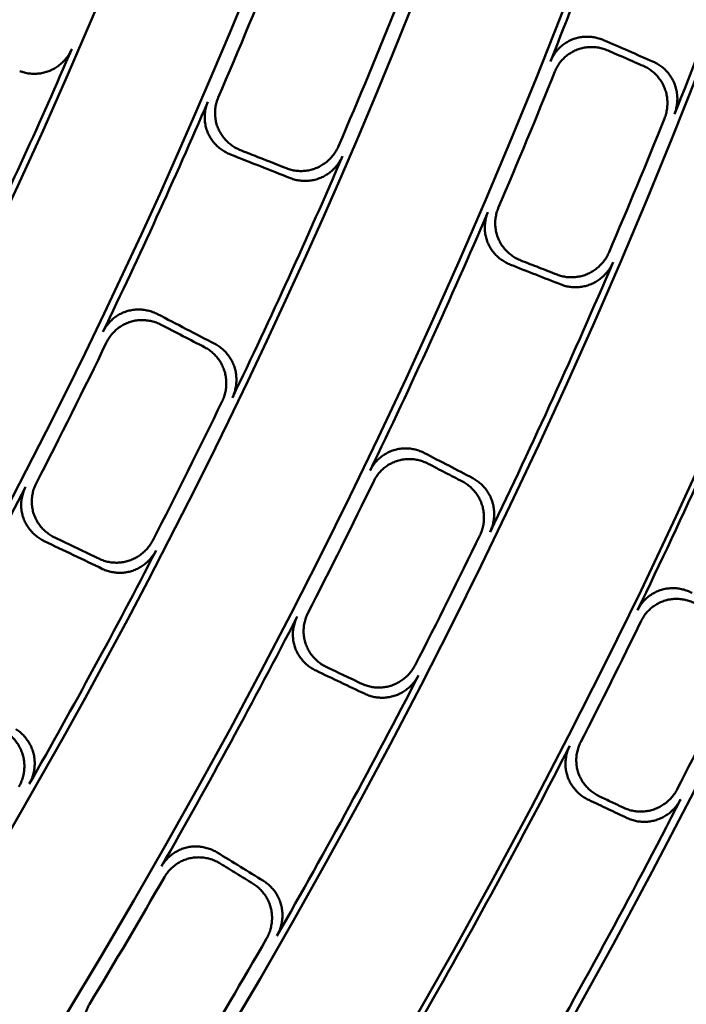
# Model space of a CAD drawing. Units: millimetres. Extents: x 0 to 420, y 0 to 297.
# Drawn here: x 192 to 195, y 151 to 157 of the extents above; entities that cross this region are included whole.
import ezdxf

# ---------------------------------------------------------------- set-up
doc = ezdxf.new("R2010")
doc.units = ezdxf.units.MM
doc.header["$LTSCALE"] = 0.18189
doc.layers.add('NoLayerName_001', color=7, linetype='Continuous')
doc.styles.get("Standard").update_dxf_attribs({"font": 'txt', "bigfont": 'extfont2'})
doc.dimstyles.get("Standard").update_dxf_attribs({"dimtxt": 2.5, "dimasz": 2.5, "dimexe": 1.25, "dimexo": 0.625, "dimtad": 1, "dimzin": 0, "dimdsep": 46, "dimtxsty": 'Standard', "dimcen": 2.5, "dimadec": 0, "dimazin": 0, "dimtfac": 0.75, "dimtmove": 0, "dimatfit": 3, "dimfxl": 1, "dimarcsym": 0})

msp = doc.modelspace()

# ---------------------------------------------------------------- linework, layer by layer
at = {"layer": 'NoLayerName_001', "color": 7, "linetype": 'Continuous', "lineweight": 50}
for radius in [35.6289, 34.9164, 29.5717, 28.657]:
    msp.add_circle((163.6187, 168.6725), radius, dxfattribs=at)
for radius, start, end in [(41.9081, 90.47852, 89.52148), (34.1192, 297.54744, 242.45256), (33.3465, 297.59652, 242.40348), (31.0906, 297.74479, 242.25497), (30.2169, 297.80413, 242.19503), (32.6064, 297.64432, 42.63729), (31.78, 297.69868, 43.69457), (33.3825, 338.23003, 340.76997), (34.0844, 338.20176, 340.79824), (31.8566, 336.76033, 338.23967), (32.5321, 336.78624, 338.21376), (31.0561, 334.36669, 336.63331), (33.4237, 336.84112, 338.15888), (31.8157, 334.3137, 336.6863), (34.0445, 336.8649, 338.1351), (32.5718, 334.28307, 336.71693), (33.3825, 334.23003, 336.76997), (34.0844, 334.20176, 336.79824), (34.9528, 334.14807, 336.85193), (31.8566, 332.76033, 334.23967), (32.5321, 332.78624, 334.21376), (33.4237, 332.84112, 334.15888), (31.8157, 330.3137, 332.6863), (34.0445, 332.8649, 334.1351), (32.5718, 330.28307, 332.71693), (33.3825, 330.23003, 332.76997), (34.9945, 332.92052, 334.07948), (35.5537, 332.94194, 334.05806), (34.0844, 330.20176, 332.79824), (34.9528, 330.14807, 332.85193), (35.5938, 330.12236, 332.87764), (33.4237, 328.84112, 330.15888), (34.0445, 328.8649, 330.1351)]:
    msp.add_arc((163.6187, 168.6725), radius, start, end, dxfattribs=at)
for points, knots in [([(194.6204, 156.2916), (194.6222, 156.2958), (194.6257, 156.3042), (194.6321, 156.3162), (194.6392, 156.3278), (194.647, 156.3388), (194.6555, 156.3493), (194.6647, 156.3592), (194.6744, 156.3685), (194.6847, 156.3771), (194.6955, 156.385), (194.7068, 156.3921), (194.7185, 156.3985), (194.7305, 156.4041), (194.7429, 156.4089), (194.7555, 156.4128), (194.7684, 156.4159), (194.7813, 156.4182), (194.7944, 156.4196), (194.8076, 156.4202), (194.8207, 156.42), (194.8339, 156.4191), (194.8469, 156.4173), (194.8598, 156.4147), (194.8726, 156.4114), (194.8851, 156.4073), (194.8932, 156.4039), (194.8973, 156.4022)], [0, 0, 0, 0, 0.0136488, 0.0272488, 0.0408102, 0.0543393, 0.0678395, 0.0813116, 0.0947548, 0.1081674, 0.1215473, 0.134893, 0.1482043, 0.1614828, 0.1747303, 0.1879399, 0.2011218, 0.2142866, 0.2274421, 0.2405937, 0.2537454, 0.2668997, 0.2800584, 0.2932232, 0.306396, 0.3195793, 0.3327772, 0.3327772, 0.3327772, 0.3327772]), ([(192.1277, 156.3553), (192.1259, 156.3513), (192.1223, 156.3432), (192.1159, 156.3317), (192.1088, 156.3205), (192.1011, 156.3099), (192.0928, 156.2997), (192.0839, 156.2901), (192.0745, 156.2811), (192.0645, 156.2726), (192.0541, 156.2648), (192.0432, 156.2576), (192.032, 156.2511), (192.0203, 156.2453), (192.0084, 156.2403), (191.9962, 156.236), (191.9837, 156.2326), (191.9711, 156.2298), (191.9583, 156.2279), (191.9455, 156.2268), (191.9326, 156.2264), (191.9197, 156.2268), (191.9068, 156.228), (191.894, 156.23), (191.8814, 156.2328), (191.869, 156.2363), (191.8609, 156.2394), (191.8569, 156.2409)], [0, 0, 0, 0, 0.0132371, 0.0264338, 0.039598, 0.0527351, 0.0658485, 0.0789398, 0.09201, 0.105059, 0.1180869, 0.1310943, 0.1440825, 0.1570545, 0.1700129, 0.1829519, 0.1958755, 0.2087883, 0.2216935, 0.2345934, 0.2474898, 0.2603848, 0.2732811, 0.2861822, 0.2990933, 0.3120217, 0.3249772, 0.3249772, 0.3249772, 0.3249772]), ([(194.9201, 156.3481), (194.916, 156.3497), (194.908, 156.3532), (194.8954, 156.3572), (194.8827, 156.3606), (194.8698, 156.3632), (194.8569, 156.365), (194.8438, 156.366), (194.8307, 156.3662), (194.8175, 156.3656), (194.8045, 156.3641), (194.7915, 156.3619), (194.7787, 156.3588), (194.766, 156.3549), (194.7536, 156.3502), (194.7415, 156.3446), (194.7298, 156.3382), (194.7185, 156.3311), (194.7077, 156.3232), (194.6974, 156.3146), (194.6876, 156.3053), (194.6785, 156.2954), (194.67, 156.285), (194.6621, 156.2739), (194.655, 156.2624), (194.6486, 156.2503), (194.6451, 156.2419), (194.6433, 156.2378)], [0, 0, 0, 0, 0.0131834, 0.0263412, 0.0394792, 0.0526027, 0.0657161, 0.0788242, 0.0919318, 0.105045, 0.1181708, 0.131318, 0.1444976, 0.1577231, 0.1710034, 0.1843094, 0.1976398, 0.2109978, 0.2243845, 0.2377996, 0.2512425, 0.2647127, 0.2782108, 0.2917387, 0.3053009, 0.3189046, 0.3325608, 0.3325608, 0.3325608, 0.3325608]), ([(195.1566, 156.2891), (195.1605, 156.2873), (195.1683, 156.2838), (195.1795, 156.2774), (195.1904, 156.2705), (195.2007, 156.2629), (195.2105, 156.2547), (195.2199, 156.2458), (195.2286, 156.2365), (195.2368, 156.2266), (195.2444, 156.2162), (195.2514, 156.2053), (195.2577, 156.194), (195.2633, 156.1823), (195.2682, 156.1703), (195.2723, 156.1579), (195.2757, 156.1453), (195.2782, 156.1325), (195.2801, 156.1195), (195.2811, 156.1064), (195.2813, 156.0933), (195.2808, 156.0801), (195.2795, 156.0669), (195.2773, 156.0539), (195.2744, 156.0409), (195.2707, 156.0281), (195.2675, 156.0198), (195.266, 156.0157)], [0, 0, 0, 0, 0.0128828, 0.0257353, 0.0385688, 0.0513927, 0.0642142, 0.0770394, 0.0898734, 0.1027207, 0.1155859, 0.1284736, 0.1413895, 0.1543402, 0.1673306, 0.180347, 0.1933898, 0.2064606, 0.2195599, 0.232687, 0.2458411, 0.2590215, 0.2722282, 0.2854626, 0.2987275, 0.3120283, 0.325373, 0.325373, 0.325373, 0.325373]), ([(195.2142, 155.9937), (195.2158, 155.9979), (195.219, 156.0062), (195.2227, 156.019), (195.2257, 156.0319), (195.2278, 156.045), (195.2291, 156.0581), (195.2297, 156.0713), (195.2295, 156.0845), (195.2284, 156.0976), (195.2266, 156.1106), (195.2241, 156.1234), (195.2207, 156.136), (195.2166, 156.1483), (195.2118, 156.1604), (195.2062, 156.1721), (195.1999, 156.1834), (195.1929, 156.1943), (195.1853, 156.2047), (195.1771, 156.2146), (195.1683, 156.224), (195.159, 156.2328), (195.1491, 156.2411), (195.1388, 156.2487), (195.128, 156.2557), (195.1168, 156.262), (195.1089, 156.2655), (195.105, 156.2674)], [0, 0, 0, 0, 0.0133535, 0.0266626, 0.0399353, 0.0531766, 0.0663894, 0.0795746, 0.0927319, 0.1058603, 0.1189584, 0.1320254, 0.145061, 0.1580666, 0.1710439, 0.1839911, 0.1969133, 0.2098157, 0.2227019, 0.2355748, 0.2484369, 0.2612908, 0.2741395, 0.2869874, 0.29984, 0.3127051, 0.3255929, 0.3255929, 0.3255929, 0.3255929]), ([(192.8905, 156.1026), (192.8889, 156.0984), (192.8854, 156.0901), (192.8814, 156.0771), (192.8782, 156.0639), (192.8759, 156.0506), (192.8745, 156.0372), (192.874, 156.0238), (192.8743, 156.0104), (192.8754, 155.997), (192.8774, 155.9838), (192.8803, 155.9708), (192.8839, 155.958), (192.8884, 155.9455), (192.8938, 155.9334), (192.8999, 155.9217), (192.9067, 155.9104), (192.9143, 155.8995), (192.9225, 155.8892), (192.9313, 155.8794), (192.9407, 155.8702), (192.9507, 155.8616), (192.9612, 155.8535), (192.9721, 155.8461), (192.9835, 155.8395), (192.9953, 155.8334), (193.0035, 155.8301), (193.0075, 155.8283)], [0, 0, 0, 0, 0.0135983, 0.027151, 0.0406678, 0.054155, 0.0676159, 0.0810515, 0.0944613, 0.1078441, 0.1211983, 0.1345229, 0.1478185, 0.1610872, 0.1743317, 0.1875455, 0.2007382, 0.2139193, 0.2270955, 0.2402716, 0.2534506, 0.2666345, 0.2798245, 0.2930221, 0.3062289, 0.3194477, 0.3326825, 0.3326825, 0.3326825, 0.3326825]), ([(192.9536, 155.8064), (192.9495, 155.8082), (192.9413, 155.8115), (192.9296, 155.8175), (192.9182, 155.8242), (192.9072, 155.8316), (192.8968, 155.8396), (192.8868, 155.8482), (192.8774, 155.8575), (192.8686, 155.8673), (192.8604, 155.8776), (192.8528, 155.8884), (192.846, 155.8997), (192.8399, 155.9115), (192.8345, 155.9237), (192.83, 155.9362), (192.8263, 155.949), (192.8235, 155.9621), (192.8215, 155.9753), (192.8203, 155.9887), (192.8201, 156.0021), (192.8206, 156.0155), (192.8221, 156.0289), (192.8244, 156.0423), (192.8276, 156.0554), (192.8316, 156.0684), (192.8351, 156.0768), (192.8367, 156.081)], [0, 0, 0, 0, 0.0132507, 0.0264749, 0.0396787, 0.052867, 0.0660437, 0.0792126, 0.0923776, 0.1055435, 0.1187158, 0.1319018, 0.1451109, 0.1583547, 0.1716418, 0.1849488, 0.1982763, 0.2116273, 0.2250034, 0.2384045, 0.25183, 0.2652794, 0.278753, 0.2922526, 0.3057821, 0.3193483, 0.3329614, 0.3329614, 0.3329614, 0.3329614]), ([(193.2462, 155.7341), (193.2503, 155.7327), (193.2583, 155.7296), (193.2708, 155.7261), (193.2833, 155.7233), (193.2961, 155.7214), (193.3089, 155.7202), (193.3217, 155.7198), (193.3346, 155.7202), (193.3474, 155.7214), (193.3602, 155.7233), (193.3728, 155.7261), (193.3853, 155.7296), (193.3975, 155.7339), (193.4095, 155.739), (193.4211, 155.7448), (193.4324, 155.7513), (193.4433, 155.7585), (193.4537, 155.7664), (193.4637, 155.7749), (193.4732, 155.784), (193.4821, 155.7937), (193.4904, 155.8039), (193.4982, 155.8146), (193.5052, 155.8258), (193.5116, 155.8375), (193.5152, 155.8456), (193.5171, 155.8496)], [0, 0, 0, 0, 0.0129289, 0.0258262, 0.0387031, 0.0515682, 0.0644285, 0.0772896, 0.0901558, 0.103031, 0.1159193, 0.1288246, 0.1417519, 0.1547075, 0.1676958, 0.1807051, 0.1937363, 0.2067917, 0.2198718, 0.2329766, 0.2461054, 0.2592576, 0.2724335, 0.2856343, 0.298863, 0.3121246, 0.3254271, 0.3254271, 0.3254271, 0.3254271]), ([(193.538, 155.7978), (193.5361, 155.7937), (193.5325, 155.7856), (193.5261, 155.7741), (193.519, 155.7629), (193.5113, 155.7522), (193.503, 155.742), (193.4941, 155.7323), (193.4846, 155.7233), (193.4746, 155.7148), (193.4642, 155.7069), (193.4533, 155.6997), (193.4421, 155.6932), (193.4304, 155.6874), (193.4185, 155.6823), (193.4063, 155.6781), (193.3938, 155.6745), (193.3812, 155.6718), (193.3685, 155.6698), (193.3556, 155.6687), (193.3427, 155.6683), (193.3299, 155.6686), (193.317, 155.6698), (193.3043, 155.6718), (193.2917, 155.6745), (193.2793, 155.678), (193.2712, 155.6811), (193.2672, 155.6826)], [0, 0, 0, 0, 0.0132859, 0.0265297, 0.0397393, 0.0529198, 0.0660746, 0.0792048, 0.0923109, 0.1053923, 0.1184486, 0.1314797, 0.1444861, 0.1574701, 0.170434, 0.1833736, 0.1962936, 0.2091987, 0.2220922, 0.2349768, 0.2478546, 0.2607279, 0.2735995, 0.2864733, 0.2993548, 0.3122514, 0.325173, 0.325173, 0.325173, 0.325173]), ([(194.3491, 155.5276), (194.3475, 155.5233), (194.344, 155.5149), (194.34, 155.5019), (194.3369, 155.4887), (194.3346, 155.4754), (194.3332, 155.4619), (194.3327, 155.4485), (194.3331, 155.435), (194.3343, 155.4217), (194.3364, 155.4084), (194.3393, 155.3954), (194.343, 155.3826), (194.3476, 155.3702), (194.353, 155.3581), (194.3592, 155.3464), (194.3661, 155.3352), (194.3736, 155.3244), (194.3819, 155.3142), (194.3907, 155.3044), (194.4002, 155.2953), (194.4101, 155.2867), (194.4206, 155.2787), (194.4315, 155.2714), (194.4429, 155.2648), (194.4547, 155.2588), (194.4628, 155.2555), (194.4669, 155.2538)], [0, 0, 0, 0, 0.0136451, 0.0272411, 0.0407981, 0.0543225, 0.0678176, 0.0812843, 0.0947217, 0.108128, 0.1215011, 0.1348394, 0.1481425, 0.1614121, 0.1746497, 0.1878485, 0.2010189, 0.2141715, 0.2273141, 0.2404524, 0.2535902, 0.2667303, 0.2798746, 0.2930246, 0.3061823, 0.3193503, 0.3325323, 0.3325323, 0.3325323, 0.3325323]), ([(194.4125, 155.2316), (194.4084, 155.2334), (194.4002, 155.2367), (194.3885, 155.2427), (194.3771, 155.2493), (194.3662, 155.2566), (194.3557, 155.2645), (194.3458, 155.2731), (194.3363, 155.2822), (194.3275, 155.292), (194.3193, 155.3022), (194.3117, 155.313), (194.3048, 155.3242), (194.2986, 155.336), (194.2932, 155.3481), (194.2886, 155.3606), (194.2849, 155.3734), (194.282, 155.3865), (194.2799, 155.3997), (194.2787, 155.4131), (194.2784, 155.4265), (194.2789, 155.44), (194.2803, 155.4535), (194.2826, 155.4668), (194.2857, 155.48), (194.2897, 155.4931), (194.2932, 155.5014), (194.2949, 155.5057)], [0, 0, 0, 0, 0.0131991, 0.0263724, 0.039526, 0.0526648, 0.0657935, 0.0789164, 0.0920385, 0.1051654, 0.1183042, 0.1314634, 0.1446538, 0.1578887, 0.171177, 0.1844904, 0.1978282, 0.2111932, 0.2245867, 0.2380083, 0.2514574, 0.2649336, 0.2784372, 0.2919702, 0.305537, 0.3191448, 0.3328044, 0.3328044, 0.3328044, 0.3328044]), ([(194.6547, 155.1801), (194.6587, 155.1787), (194.6667, 155.1756), (194.6792, 155.1722), (194.6917, 155.1694), (194.7044, 155.1675), (194.7172, 155.1664), (194.73, 155.166), (194.7429, 155.1664), (194.7557, 155.1676), (194.7684, 155.1696), (194.781, 155.1724), (194.7935, 155.1759), (194.8057, 155.1803), (194.8177, 155.1853), (194.8293, 155.1912), (194.8406, 155.1977), (194.8515, 155.205), (194.862, 155.2129), (194.872, 155.2214), (194.8814, 155.2306), (194.8904, 155.2403), (194.8987, 155.2505), (194.9065, 155.2613), (194.9135, 155.2726), (194.92, 155.2842), (194.9235, 155.2924), (194.9254, 155.2964)], [0, 0, 0, 0, 0.0128887, 0.0257471, 0.0385867, 0.0514167, 0.0642446, 0.0770764, 0.0899172, 0.1027716, 0.1156442, 0.1285396, 0.1414636, 0.1544229, 0.1674222, 0.1804482, 0.1935012, 0.2065827, 0.2196932, 0.2328319, 0.2459979, 0.2591905, 0.2724097, 0.2856568, 0.2989347, 0.3122486, 0.3256067, 0.3256067, 0.3256067, 0.3256067]), ([(194.9465, 155.2443), (194.9446, 155.2403), (194.941, 155.2321), (194.9346, 155.2205), (194.9275, 155.2093), (194.9198, 155.1985), (194.9114, 155.1883), (194.9025, 155.1786), (194.893, 155.1695), (194.883, 155.161), (194.8726, 155.1531), (194.8617, 155.1458), (194.8504, 155.1393), (194.8388, 155.1335), (194.8268, 155.1284), (194.8146, 155.1241), (194.8022, 155.1206), (194.7896, 155.1178), (194.7769, 155.1158), (194.764, 155.1146), (194.7512, 155.1142), (194.7383, 155.1145), (194.7255, 155.1157), (194.7128, 155.1176), (194.7003, 155.1203), (194.6879, 155.1238), (194.6798, 155.1269), (194.6758, 155.1283)], [0, 0, 0, 0, 0.0133401, 0.0266361, 0.0398959, 0.0531245, 0.0663247, 0.0794976, 0.0926429, 0.1057597, 0.1188467, 0.131903, 0.1449286, 0.1579248, 0.1708934, 0.1838322, 0.1967465, 0.2096412, 0.2225199, 0.2353857, 0.2482408, 0.261088, 0.2739303, 0.2867718, 0.2996184, 0.3124775, 0.3253594, 0.3253594, 0.3253594, 0.3253594]), ([(192.2904, 154.8822), (192.2925, 154.8862), (192.2965, 154.8944), (192.3037, 154.9059), (192.3115, 154.9169), (192.3201, 154.9274), (192.3292, 154.9373), (192.339, 154.9465), (192.3493, 154.9551), (192.3601, 154.963), (192.3714, 154.9702), (192.3831, 154.9766), (192.3952, 154.9822), (192.4076, 154.9871), (192.4202, 154.991), (192.4331, 154.9941), (192.4461, 154.9964), (192.4593, 154.9978), (192.4724, 154.9984), (192.4856, 154.9981), (192.4988, 154.9971), (192.5119, 154.9953), (192.5248, 154.9926), (192.5376, 154.9892), (192.5501, 154.985), (192.5625, 154.9801), (192.5703, 154.9761), (192.5743, 154.9742)], [0, 0, 0, 0, 0.0136038, 0.0271623, 0.0406851, 0.0541786, 0.0676459, 0.0810883, 0.0945053, 0.1078956, 0.1212576, 0.1345907, 0.1478952, 0.1611736, 0.1744283, 0.1876532, 0.2008575, 0.2140508, 0.2272398, 0.2404289, 0.2536214, 0.266819, 0.2800231, 0.2932349, 0.3064562, 0.3196898, 0.3329398, 0.3329398, 0.3329398, 0.3329398]), ([(192.5932, 154.9191), (192.5892, 154.921), (192.5813, 154.925), (192.569, 154.9299), (192.5565, 154.9341), (192.5438, 154.9375), (192.5309, 154.9402), (192.5179, 154.942), (192.5047, 154.9431), (192.4916, 154.9433), (192.4784, 154.9428), (192.4653, 154.9414), (192.4523, 154.9391), (192.4394, 154.936), (192.4267, 154.9321), (192.4143, 154.9273), (192.4022, 154.9217), (192.3905, 154.9153), (192.3792, 154.9081), (192.3684, 154.9003), (192.358, 154.8917), (192.3483, 154.8824), (192.3391, 154.8726), (192.3305, 154.8621), (192.3227, 154.8511), (192.3155, 154.8396), (192.3115, 154.8314), (192.3094, 154.8274)], [0, 0, 0, 0, 0.0132356, 0.0264449, 0.0396338, 0.0528073, 0.0659694, 0.079124, 0.0922752, 0.1054276, 0.1185871, 0.1317611, 0.1449591, 0.158193, 0.1714712, 0.1847698, 0.1980889, 0.211432, 0.2248002, 0.2381936, 0.2516116, 0.2650538, 0.2785205, 0.2920136, 0.3055369, 0.3190973, 0.3327051, 0.3327051, 0.3327051, 0.3327051]), ([(192.9114, 154.5206), (192.9132, 154.5246), (192.917, 154.5326), (192.9215, 154.5451), (192.9254, 154.5578), (192.9284, 154.5706), (192.9306, 154.5836), (192.9321, 154.5967), (192.9328, 154.6098), (192.9326, 154.6229), (192.9317, 154.6359), (192.93, 154.6489), (192.9276, 154.6617), (192.9243, 154.6743), (192.9203, 154.6866), (192.9155, 154.6986), (192.91, 154.7103), (192.9038, 154.7217), (192.8969, 154.7326), (192.8894, 154.7431), (192.8812, 154.7531), (192.8725, 154.7625), (192.8632, 154.7715), (192.8534, 154.7798), (192.843, 154.7875), (192.8322, 154.7946), (192.8246, 154.7986), (192.8209, 154.8008)], [0, 0, 0, 0, 0.0132987, 0.0265552, 0.0397774, 0.0529704, 0.0661374, 0.0792797, 0.0923976, 0.1054905, 0.118558, 0.1315998, 0.1446164, 0.1576101, 0.1705832, 0.1835317, 0.1964604, 0.209374, 0.2222759, 0.2351686, 0.2480544, 0.2609355, 0.2738147, 0.286696, 0.2995848, 0.3124887, 0.3254174, 0.3254174, 0.3254174, 0.3254174]), ([(192.8735, 154.8188), (192.8773, 154.8167), (192.8849, 154.8126), (192.8957, 154.8055), (192.906, 154.7978), (192.9158, 154.7895), (192.9251, 154.7806), (192.9339, 154.7712), (192.942, 154.7612), (192.9495, 154.7508), (192.9564, 154.7399), (192.9626, 154.7286), (192.9681, 154.7169), (192.9729, 154.7048), (192.977, 154.6925), (192.9802, 154.6799), (192.9827, 154.6671), (192.9844, 154.6542), (192.9853, 154.6411), (192.9854, 154.628), (192.9848, 154.6149), (192.9834, 154.6018), (192.9811, 154.5889), (192.9781, 154.576), (192.9743, 154.5634), (192.9698, 154.5509), (192.966, 154.5429), (192.9642, 154.5388)], [0, 0, 0, 0, 0.0129217, 0.0258118, 0.0386814, 0.0515391, 0.0643919, 0.0772452, 0.0901036, 0.1029708, 0.1158507, 0.1287475, 0.1416661, 0.1546127, 0.1675917, 0.180591, 0.1936119, 0.2066565, 0.2197254, 0.2328187, 0.2459357, 0.2590759, 0.2722395, 0.2854279, 0.298644, 0.3118929, 0.3251825, 0.3251825, 0.3251825, 0.3251825]), ([(193.6812, 154.1592), (193.6834, 154.1632), (193.6874, 154.1714), (193.6946, 154.1829), (193.7025, 154.194), (193.7111, 154.2044), (193.7203, 154.2143), (193.7301, 154.2235), (193.7405, 154.2321), (193.7514, 154.24), (193.7627, 154.2471), (193.7744, 154.2535), (193.7865, 154.259), (193.7989, 154.2638), (193.8116, 154.2677), (193.8245, 154.2707), (193.8375, 154.2729), (193.8506, 154.2742), (193.8638, 154.2747), (193.8769, 154.2744), (193.89, 154.2733), (193.9031, 154.2715), (193.916, 154.2688), (193.9287, 154.2653), (193.9411, 154.2611), (193.9534, 154.2561), (193.9612, 154.2521), (193.9652, 154.2502)], [0, 0, 0, 0, 0.0136488, 0.0272488, 0.0408102, 0.0543393, 0.0678395, 0.0813116, 0.0947548, 0.1081674, 0.1215473, 0.134893, 0.1482043, 0.1614828, 0.1747303, 0.1879399, 0.2011218, 0.2142866, 0.2274421, 0.2405937, 0.2537454, 0.2668997, 0.2800584, 0.2932232, 0.306396, 0.3195793, 0.3327772, 0.3327772, 0.3327772, 0.3327772]), ([(193.9842, 154.1946), (193.9802, 154.1965), (193.9724, 154.2006), (193.9602, 154.2055), (193.9477, 154.2097), (193.9351, 154.2132), (193.9222, 154.2159), (193.9092, 154.2178), (193.8962, 154.2189), (193.8831, 154.2192), (193.8699, 154.2187), (193.8568, 154.2174), (193.8438, 154.2152), (193.8309, 154.2122), (193.8182, 154.2083), (193.8058, 154.2036), (193.7936, 154.1981), (193.7819, 154.1917), (193.7705, 154.1846), (193.7596, 154.1767), (193.7493, 154.1682), (193.7394, 154.159), (193.7302, 154.1491), (193.7216, 154.1386), (193.7137, 154.1276), (193.7065, 154.1161), (193.7024, 154.1079), (193.7003, 154.1039)], [0, 0, 0, 0, 0.0131834, 0.0263412, 0.0394792, 0.0526027, 0.0657161, 0.0788242, 0.0919318, 0.105045, 0.1181708, 0.131318, 0.1444976, 0.1577231, 0.1710034, 0.1843094, 0.1976398, 0.2109978, 0.2243845, 0.2377996, 0.2512425, 0.2647127, 0.2782108, 0.2917387, 0.3053009, 0.3189046, 0.3325608, 0.3325608, 0.3325608, 0.3325608]), ([(191.9424, 154.0914), (191.9404, 154.0873), (191.9364, 154.0792), (191.9315, 154.0665), (191.9274, 154.0536), (191.9242, 154.0405), (191.9219, 154.0272), (191.9204, 154.0139), (191.9197, 154.0005), (191.92, 153.9871), (191.921, 153.9738), (191.923, 153.9606), (191.9257, 153.9475), (191.9294, 153.9348), (191.9338, 153.9223), (191.9391, 153.9102), (191.9452, 153.8984), (191.9519, 153.8871), (191.9594, 153.8762), (191.9675, 153.8659), (191.9763, 153.856), (191.9856, 153.8467), (191.9955, 153.8379), (192.0059, 153.8298), (192.0168, 153.8223), (192.0281, 153.8155), (192.0361, 153.8116), (192.04, 153.8096)], [0, 0, 0, 0, 0.0135983, 0.027151, 0.0406678, 0.054155, 0.0676159, 0.0810515, 0.0944613, 0.1078441, 0.1211983, 0.1345229, 0.1478185, 0.1610872, 0.1743317, 0.1875455, 0.2007382, 0.2139193, 0.2270955, 0.2402716, 0.2534506, 0.2666345, 0.2798245, 0.2930221, 0.3062289, 0.3194477, 0.3326825, 0.3326825, 0.3326825, 0.3326825]), ([(194.2528, 153.8206), (194.2547, 153.8247), (194.2585, 153.8327), (194.263, 153.8452), (194.2669, 153.8579), (194.27, 153.8708), (194.2722, 153.8838), (194.2737, 153.897), (194.2744, 153.9101), (194.2743, 153.9232), (194.2734, 153.9363), (194.2717, 153.9493), (194.2692, 153.9621), (194.266, 153.9747), (194.262, 153.987), (194.2573, 153.9991), (194.2518, 154.0108), (194.2456, 154.0221), (194.2387, 154.0331), (194.2312, 154.0435), (194.2231, 154.0535), (194.2144, 154.063), (194.2052, 154.0719), (194.1954, 154.0803), (194.1851, 154.0879), (194.1743, 154.0951), (194.1667, 154.0991), (194.163, 154.1012)], [0, 0, 0, 0, 0.0133535, 0.0266626, 0.0399353, 0.0531766, 0.0663894, 0.0795746, 0.0927319, 0.1058603, 0.1189584, 0.1320254, 0.145061, 0.1580666, 0.1710439, 0.1839911, 0.1969133, 0.2098157, 0.2227019, 0.2355748, 0.2484369, 0.2612908, 0.2741395, 0.2869874, 0.29984, 0.3127051, 0.3255929, 0.3255929, 0.3255929, 0.3255929]), ([(194.216, 154.1193), (194.2197, 154.1172), (194.2273, 154.1131), (194.238, 154.106), (194.2483, 154.0984), (194.2581, 154.0901), (194.2674, 154.0812), (194.276, 154.0717), (194.2842, 154.0618), (194.2916, 154.0513), (194.2985, 154.0404), (194.3047, 154.0291), (194.3102, 154.0174), (194.3149, 154.0053), (194.319, 153.993), (194.3222, 153.9804), (194.3247, 153.9676), (194.3264, 153.9546), (194.3273, 153.9415), (194.3274, 153.9284), (194.3267, 153.9152), (194.3253, 153.9021), (194.323, 153.8891), (194.32, 153.8762), (194.3161, 153.8635), (194.3116, 153.851), (194.3078, 153.843), (194.306, 153.8389)], [0, 0, 0, 0, 0.0128828, 0.0257353, 0.0385688, 0.0513927, 0.0642142, 0.0770394, 0.0898734, 0.1027207, 0.1155859, 0.1284736, 0.1413895, 0.1543402, 0.1673306, 0.180347, 0.1933898, 0.2064606, 0.2195599, 0.232687, 0.2458411, 0.2590215, 0.2722282, 0.2854626, 0.2987275, 0.3120283, 0.325373, 0.325373, 0.325373, 0.325373]), ([(191.9846, 153.7915), (191.9807, 153.7935), (191.9728, 153.7974), (191.9615, 153.8042), (191.9505, 153.8117), (191.9401, 153.8198), (191.9303, 153.8285), (191.9209, 153.8379), (191.9122, 153.8477), (191.9041, 153.8581), (191.8966, 153.869), (191.8899, 153.8803), (191.8838, 153.8921), (191.8785, 153.9042), (191.874, 153.9167), (191.8704, 153.9295), (191.8676, 153.9426), (191.8657, 153.9558), (191.8646, 153.9691), (191.8644, 153.9826), (191.8651, 153.996), (191.8666, 154.0093), (191.869, 154.0226), (191.8722, 154.0357), (191.8763, 154.0486), (191.8812, 154.0613), (191.8853, 154.0694), (191.8872, 154.0735)], [0, 0, 0, 0, 0.0132507, 0.0264749, 0.0396787, 0.052867, 0.0660437, 0.0792126, 0.0923776, 0.1055435, 0.1187158, 0.1319018, 0.1451109, 0.1583547, 0.1716418, 0.1849488, 0.1982763, 0.2116273, 0.2250034, 0.2384045, 0.25183, 0.2652794, 0.278753, 0.2922526, 0.3057821, 0.3193483, 0.3329614, 0.3329614, 0.3329614, 0.3329614]), ([(192.2715, 153.6989), (192.2755, 153.6972), (192.2833, 153.6935), (192.2954, 153.6892), (192.3078, 153.6856), (192.3203, 153.6827), (192.333, 153.6807), (192.3459, 153.6794), (192.3587, 153.6789), (192.3716, 153.6792), (192.3845, 153.6802), (192.3972, 153.6821), (192.4099, 153.6847), (192.4224, 153.6882), (192.4347, 153.6924), (192.4467, 153.6974), (192.4584, 153.7031), (192.4698, 153.7095), (192.4808, 153.7167), (192.4913, 153.7245), (192.5014, 153.7329), (192.511, 153.7419), (192.52, 153.7515), (192.5284, 153.7617), (192.5363, 153.7724), (192.5435, 153.7835), (192.5476, 153.7913), (192.5498, 153.7952)], [0, 0, 0, 0, 0.0129289, 0.0258262, 0.0387031, 0.0515682, 0.0644285, 0.0772896, 0.0901558, 0.103031, 0.1159193, 0.1288246, 0.1417519, 0.1547075, 0.1676958, 0.1807051, 0.1937363, 0.2067917, 0.2198718, 0.2329766, 0.2461054, 0.2592576, 0.2724335, 0.2856343, 0.298863, 0.3121246, 0.3254271, 0.3254271, 0.3254271, 0.3254271]), ([(192.567, 153.7421), (192.5648, 153.7382), (192.5607, 153.7304), (192.5535, 153.7192), (192.5457, 153.7086), (192.5372, 153.6985), (192.5282, 153.6889), (192.5186, 153.6799), (192.5086, 153.6715), (192.498, 153.6637), (192.4871, 153.6566), (192.4757, 153.6501), (192.464, 153.6444), (192.452, 153.6395), (192.4397, 153.6352), (192.4273, 153.6318), (192.4146, 153.6292), (192.4018, 153.6273), (192.389, 153.6263), (192.3761, 153.626), (192.3632, 153.6265), (192.3504, 153.6278), (192.3377, 153.6298), (192.3251, 153.6327), (192.3127, 153.6363), (192.3006, 153.6407), (192.2928, 153.6443), (192.2888, 153.646)], [0, 0, 0, 0, 0.0132859, 0.0265297, 0.0397393, 0.0529198, 0.0660746, 0.0792048, 0.0923109, 0.1053923, 0.1184486, 0.1314797, 0.1444861, 0.1574701, 0.170434, 0.1833736, 0.1962936, 0.2091987, 0.2220922, 0.2349768, 0.2478546, 0.2607279, 0.2735995, 0.2864733, 0.2993548, 0.3122514, 0.325173, 0.325173, 0.325173, 0.325173]), ([(195.0736, 153.4315), (195.0757, 153.4355), (195.0798, 153.4437), (195.0871, 153.4553), (195.095, 153.4663), (195.1036, 153.4768), (195.1129, 153.4867), (195.1228, 153.4959), (195.1332, 153.5044), (195.1442, 153.5123), (195.1556, 153.5194), (195.1673, 153.5257), (195.1795, 153.5312), (195.1919, 153.5359), (195.2046, 153.5397), (195.2175, 153.5426), (195.2305, 153.5447), (195.2436, 153.546), (195.2567, 153.5464), (195.2698, 153.5461), (195.2829, 153.5449), (195.2958, 153.543), (195.3087, 153.5402), (195.3213, 153.5367), (195.3337, 153.5325), (195.3459, 153.5275), (195.3537, 153.5235), (195.3576, 153.5216)], [0, 0, 0, 0, 0.013702, 0.0273511, 0.0409578, 0.0545288, 0.0680675, 0.0815745, 0.0950488, 0.1084879, 0.1218894, 0.1352509, 0.1485714, 0.1618518, 0.1750929, 0.1882867, 0.2014447, 0.2145784, 0.2276969, 0.2408069, 0.2539131, 0.267019, 0.2801271, 0.2932394, 0.3063582, 0.319486, 0.3326266, 0.3326266, 0.3326266, 0.3326266]), ([(195.3767, 153.4654), (195.3728, 153.4674), (195.365, 153.4714), (195.3529, 153.4763), (195.3405, 153.4806), (195.3279, 153.4841), (195.3151, 153.4869), (195.3022, 153.4888), (195.2892, 153.49), (195.2761, 153.4904), (195.263, 153.4899), (195.25, 153.4887), (195.237, 153.4866), (195.2241, 153.4836), (195.2113, 153.4799), (195.1989, 153.4752), (195.1867, 153.4697), (195.1749, 153.4634), (195.1635, 153.4563), (195.1525, 153.4485), (195.1421, 153.44), (195.1322, 153.4308), (195.1229, 153.4209), (195.1142, 153.4105), (195.1063, 153.3994), (195.099, 153.3878), (195.0949, 153.3797), (195.0928, 153.3756)], [0, 0, 0, 0, 0.0131259, 0.0262264, 0.0393076, 0.0523748, 0.0654335, 0.0784891, 0.091548, 0.1046173, 0.1177057, 0.1308238, 0.1439843, 0.1572024, 0.1704875, 0.1838038, 0.1971488, 0.2105253, 0.223934, 0.2373748, 0.2508468, 0.2643498, 0.2778845, 0.2914531, 0.3050608, 0.3187154, 0.3324288, 0.3324288, 0.3324288, 0.3324288]), ([(193.3573, 153.4159), (193.3554, 153.4118), (193.3513, 153.4037), (193.3465, 153.391), (193.3424, 153.378), (193.3392, 153.3649), (193.3369, 153.3516), (193.3354, 153.3382), (193.3349, 153.3247), (193.3351, 153.3113), (193.3363, 153.298), (193.3383, 153.2848), (193.3411, 153.2718), (193.3448, 153.259), (193.3494, 153.2466), (193.3547, 153.2345), (193.3608, 153.2228), (193.3676, 153.2116), (193.3751, 153.2008), (193.3833, 153.1904), (193.392, 153.1807), (193.4014, 153.1714), (193.4113, 153.1627), (193.4217, 153.1547), (193.4326, 153.1473), (193.4439, 153.1405), (193.4518, 153.1366), (193.4557, 153.1346)], [0, 0, 0, 0, 0.0136451, 0.0272411, 0.0407981, 0.0543225, 0.0678176, 0.0812843, 0.0947217, 0.108128, 0.1215011, 0.1348394, 0.1481425, 0.1614121, 0.1746497, 0.1878485, 0.2010189, 0.2141715, 0.2273141, 0.2404524, 0.2535902, 0.2667303, 0.2798746, 0.2930246, 0.3061823, 0.3193503, 0.3325323, 0.3325323, 0.3325323, 0.3325323]), ([(193.3999, 153.1163), (193.3959, 153.1183), (193.388, 153.1222), (193.3767, 153.129), (193.3658, 153.1364), (193.3554, 153.1444), (193.3456, 153.1531), (193.3362, 153.1623), (193.3275, 153.1721), (193.3193, 153.1824), (193.3118, 153.1932), (193.305, 153.2045), (193.2989, 153.2162), (193.2936, 153.2283), (193.289, 153.2408), (193.2853, 153.2536), (193.2825, 153.2666), (193.2805, 153.2799), (193.2794, 153.2932), (193.2791, 153.3067), (193.2797, 153.3201), (193.2811, 153.3335), (193.2835, 153.3468), (193.2867, 153.36), (193.2908, 153.3729), (193.2956, 153.3857), (193.2997, 153.3938), (193.3017, 153.3979)], [0, 0, 0, 0, 0.0131991, 0.0263724, 0.039526, 0.0526648, 0.0657935, 0.0789164, 0.0920385, 0.1051654, 0.1183042, 0.1314634, 0.1446538, 0.1578887, 0.171177, 0.1844904, 0.1978282, 0.2111932, 0.2245867, 0.2380083, 0.2514574, 0.2649336, 0.2784372, 0.2919702, 0.305537, 0.3191448, 0.3328044, 0.3328044, 0.3328044, 0.3328044]), ([(193.6379, 153.048), (193.6418, 153.0463), (193.6496, 153.0427), (193.6618, 153.0384), (193.6741, 153.0348), (193.6866, 153.032), (193.6993, 153.0299), (193.7121, 153.0287), (193.7249, 153.0282), (193.7378, 153.0285), (193.7506, 153.0296), (193.7634, 153.0315), (193.776, 153.0342), (193.7885, 153.0376), (193.8008, 153.0419), (193.8129, 153.0469), (193.8246, 153.0526), (193.836, 153.0591), (193.847, 153.0663), (193.8575, 153.0741), (193.8676, 153.0825), (193.8772, 153.0916), (193.8863, 153.1013), (193.8947, 153.1115), (193.9026, 153.1222), (193.9098, 153.1334), (193.9139, 153.1413), (193.9161, 153.1452)], [0, 0, 0, 0, 0.0128887, 0.0257471, 0.0385867, 0.0514167, 0.0642446, 0.0770764, 0.0899172, 0.1027716, 0.1156442, 0.1285396, 0.1414636, 0.1544229, 0.1674222, 0.1804482, 0.1935012, 0.2065827, 0.2196932, 0.2328319, 0.2459979, 0.2591905, 0.2724097, 0.2856568, 0.2989347, 0.3122486, 0.3256067, 0.3256067, 0.3256067, 0.3256067]), ([(193.9334, 153.0917), (193.9313, 153.0878), (193.9272, 153.08), (193.9199, 153.0688), (193.9121, 153.0581), (193.9036, 153.0479), (193.8946, 153.0383), (193.885, 153.0292), (193.8749, 153.0208), (193.8643, 153.013), (193.8534, 153.0058), (193.842, 152.9994), (193.8303, 152.9936), (193.8183, 152.9886), (193.806, 152.9844), (193.7936, 152.981), (193.7809, 152.9783), (193.7681, 152.9764), (193.7553, 152.9754), (193.7424, 152.975), (193.7296, 152.9755), (193.7168, 152.9768), (193.7041, 152.9788), (193.6915, 152.9816), (193.6792, 152.9852), (193.6671, 152.9895), (193.6593, 152.9931), (193.6553, 152.9948)], [0, 0, 0, 0, 0.0133401, 0.0266361, 0.0398959, 0.0531245, 0.0663247, 0.0794976, 0.0926429, 0.1057597, 0.1188467, 0.131903, 0.1449286, 0.1579248, 0.1708934, 0.1838322, 0.1967465, 0.2096412, 0.2225199, 0.2353857, 0.2482408, 0.261088, 0.2739303, 0.2867718, 0.2996184, 0.3124775, 0.3253594, 0.3253594, 0.3253594, 0.3253594]), ([(191.8359, 152.8118), (191.8395, 152.8094), (191.8468, 152.8049), (191.857, 152.797), (191.8668, 152.7887), (191.876, 152.7797), (191.8847, 152.7702), (191.8927, 152.7601), (191.9002, 152.7496), (191.9069, 152.7387), (191.913, 152.7273), (191.9184, 152.7156), (191.9231, 152.7036), (191.9271, 152.6912), (191.9302, 152.6786), (191.9326, 152.6658), (191.9342, 152.6529), (191.935, 152.6399), (191.935, 152.6268), (191.9342, 152.6137), (191.9327, 152.6007), (191.9303, 152.5877), (191.9272, 152.575), (191.9233, 152.5623), (191.9186, 152.55), (191.9132, 152.5379), (191.9089, 152.5301), (191.9068, 152.5262)], [0, 0, 0, 0, 0.0129217, 0.0258118, 0.0386814, 0.0515391, 0.0643919, 0.0772452, 0.0901036, 0.1029708, 0.1158507, 0.1287475, 0.1416661, 0.1546127, 0.1675917, 0.180591, 0.1936119, 0.2066565, 0.2197254, 0.2328187, 0.2459357, 0.2590759, 0.2722395, 0.2854279, 0.298644, 0.3118929, 0.3251825, 0.3251825, 0.3251825, 0.3251825]), ([(191.8529, 152.5117), (191.8549, 152.5156), (191.8593, 152.5233), (191.8647, 152.5355), (191.8694, 152.5478), (191.8733, 152.5604), (191.8764, 152.5732), (191.8788, 152.5862), (191.8804, 152.5992), (191.8812, 152.6123), (191.8812, 152.6253), (191.8804, 152.6384), (191.8788, 152.6513), (191.8765, 152.6641), (191.8733, 152.6767), (191.8694, 152.689), (191.8647, 152.7011), (191.8593, 152.7128), (191.8532, 152.7242), (191.8464, 152.7352), (191.839, 152.7457), (191.8309, 152.7558), (191.8223, 152.7653), (191.8131, 152.7743), (191.8033, 152.7827), (191.793, 152.7906), (191.7857, 152.7951), (191.7821, 152.7975)], [0, 0, 0, 0, 0.0132987, 0.0265552, 0.0397774, 0.0529704, 0.0661374, 0.0792797, 0.0923976, 0.1054905, 0.118558, 0.1315998, 0.1446164, 0.1576101, 0.1705832, 0.1835317, 0.1964604, 0.209374, 0.2222759, 0.2351686, 0.2480544, 0.2609355, 0.2738147, 0.286696, 0.2995848, 0.3124887, 0.3254174, 0.3254174, 0.3254174, 0.3254174]), ([(194.8197, 152.4428), (194.8158, 152.4448), (194.808, 152.4486), (194.7967, 152.4553), (194.7858, 152.4626), (194.7754, 152.4706), (194.7655, 152.4792), (194.7562, 152.4883), (194.7474, 152.498), (194.7392, 152.5083), (194.7317, 152.519), (194.7249, 152.5302), (194.7187, 152.5419), (194.7133, 152.554), (194.7087, 152.5664), (194.7049, 152.5792), (194.702, 152.5922), (194.6999, 152.6055), (194.6987, 152.6188), (194.6984, 152.6323), (194.6989, 152.6458), (194.7004, 152.6592), (194.7026, 152.6726), (194.7058, 152.6858), (194.7099, 152.6988), (194.7148, 152.7116), (194.7188, 152.7197), (194.7208, 152.7239)], [0, 0, 0, 0, 0.0131424, 0.0262593, 0.0393568, 0.0524403, 0.065515, 0.0785863, 0.0916602, 0.1047439, 0.1178456, 0.1309758, 0.1441468, 0.1573737, 0.1706659, 0.1839888, 0.1973401, 0.2107225, 0.2241369, 0.237583, 0.25106, 0.2645676, 0.2781064, 0.2916786, 0.3052892, 0.318946, 0.3326607, 0.3326607, 0.3326607, 0.3326607]), ([(194.777, 152.7421), (194.775, 152.738), (194.7709, 152.7298), (194.7661, 152.7171), (194.7621, 152.7041), (194.7589, 152.6909), (194.7566, 152.6775), (194.7552, 152.6641), (194.7547, 152.6506), (194.7551, 152.6372), (194.7563, 152.6238), (194.7583, 152.6106), (194.7612, 152.5976), (194.765, 152.5849), (194.7696, 152.5725), (194.775, 152.5604), (194.7812, 152.5488), (194.788, 152.5376), (194.7956, 152.5268), (194.8037, 152.5166), (194.8125, 152.5069), (194.8219, 152.4977), (194.8318, 152.4891), (194.8422, 152.4812), (194.8531, 152.4738), (194.8643, 152.4671), (194.8722, 152.4633), (194.8761, 152.4613)], [0, 0, 0, 0, 0.0137003, 0.0273472, 0.0409513, 0.0545193, 0.0680545, 0.0815576, 0.0950274, 0.1084615, 0.1218572, 0.1352123, 0.1485255, 0.1617976, 0.1750293, 0.1882126, 0.201359, 0.2144803, 0.2275857, 0.2406818, 0.2537736, 0.2668647, 0.2799576, 0.2930545, 0.3061575, 0.3192692, 0.3323932, 0.3323932, 0.3323932, 0.3323932]), ([(195.0028, 152.4014), (195.0068, 152.3997), (195.0145, 152.3961), (195.0266, 152.3919), (195.0389, 152.3883), (195.0514, 152.3855), (195.0641, 152.3835), (195.0768, 152.3823), (195.0896, 152.3818), (195.1025, 152.3822), (195.1153, 152.3833), (195.128, 152.3852), (195.1407, 152.3879), (195.1532, 152.3914), (195.1655, 152.3956), (195.1775, 152.4006), (195.1893, 152.4064), (195.2007, 152.4129), (195.2117, 152.4201), (195.2223, 152.428), (195.2324, 152.4365), (195.242, 152.4456), (195.2511, 152.4553), (195.2596, 152.4655), (195.2674, 152.4763), (195.2747, 152.4875), (195.2788, 152.4955), (195.281, 152.4994)], [0, 0, 0, 0, 0.0128426, 0.0256563, 0.0384529, 0.0512423, 0.0640324, 0.07683, 0.0896409, 0.1024705, 0.115324, 0.1282071, 0.1411262, 0.1540886, 0.1670995, 0.1801435, 0.1932198, 0.2063296, 0.2194727, 0.2326482, 0.2458547, 0.2590914, 0.2723581, 0.285656, 0.2989882, 0.31236, 0.3257799, 0.3257799, 0.3257799, 0.3257799]), ([(195.2985, 152.4456), (195.2963, 152.4417), (195.2922, 152.4338), (195.2849, 152.4226), (195.2771, 152.4118), (195.2686, 152.4016), (195.2595, 152.3919), (195.2499, 152.3828), (195.2398, 152.3743), (195.2292, 152.3665), (195.2182, 152.3593), (195.2068, 152.3528), (195.1951, 152.3471), (195.1831, 152.342), (195.1708, 152.3378), (195.1584, 152.3343), (195.1457, 152.3317), (195.133, 152.3298), (195.1202, 152.3287), (195.1073, 152.3283), (195.0945, 152.3288), (195.0817, 152.33), (195.0691, 152.332), (195.0565, 152.3348), (195.0442, 152.3383), (195.0321, 152.3426), (195.0244, 152.3462), (195.0204, 152.3479)], [0, 0, 0, 0, 0.0134002, 0.0267538, 0.0400688, 0.0533501, 0.0666002, 0.0798197, 0.0930078, 0.1061629, 0.119283, 0.1323664, 0.1454122, 0.1584207, 0.1713934, 0.18433, 0.1972365, 0.210118, 0.2229788, 0.2358219, 0.2486503, 0.2614668, 0.2742749, 0.2870792, 0.2998854, 0.3127014, 0.3255376, 0.3255376, 0.3255376, 0.3255376]), ([(192.5956, 152.0975), (192.598, 152.1013), (192.6026, 152.1092), (192.6106, 152.1202), (192.6192, 152.1307), (192.6285, 152.1405), (192.6384, 152.1497), (192.6489, 152.1583), (192.6598, 152.1661), (192.6712, 152.1732), (192.683, 152.1795), (192.6952, 152.185), (192.7076, 152.1897), (192.7203, 152.1936), (192.7332, 152.1966), (192.7463, 152.1987), (192.7594, 152.2), (192.7726, 152.2004), (192.7858, 152.2), (192.7989, 152.1988), (192.8119, 152.1968), (192.8247, 152.194), (192.8374, 152.1904), (192.8498, 152.1861), (192.862, 152.181), (192.8739, 152.1752), (192.8814, 152.1707), (192.8852, 152.1685)], [0, 0, 0, 0, 0.0136488, 0.0272488, 0.0408102, 0.0543393, 0.0678395, 0.0813116, 0.0947548, 0.1081674, 0.1215473, 0.134893, 0.1482043, 0.1614828, 0.1747303, 0.1879399, 0.2011218, 0.2142866, 0.2274421, 0.2405937, 0.2537454, 0.2668997, 0.2800584, 0.2932232, 0.306396, 0.3195793, 0.3327772, 0.3327772, 0.3327772, 0.3327772]), ([(192.9003, 152.1117), (192.8965, 152.1139), (192.8889, 152.1184), (192.8771, 152.1242), (192.865, 152.1293), (192.8526, 152.1337), (192.84, 152.1372), (192.8271, 152.1401), (192.8142, 152.1421), (192.8011, 152.1433), (192.788, 152.1437), (192.7748, 152.1433), (192.7617, 152.142), (192.7486, 152.1399), (192.7357, 152.137), (192.7229, 152.1331), (192.7105, 152.1284), (192.6983, 152.1229), (192.6865, 152.1166), (192.6751, 152.1095), (192.6641, 152.1017), (192.6536, 152.0932), (192.6437, 152.084), (192.6344, 152.0742), (192.6258, 152.0637), (192.6178, 152.0527), (192.6132, 152.0449), (192.6108, 152.041)], [0, 0, 0, 0, 0.0131834, 0.0263412, 0.0394792, 0.0526027, 0.0657161, 0.0788242, 0.0919318, 0.105045, 0.1181708, 0.131318, 0.1444976, 0.1577231, 0.1710034, 0.1843094, 0.1976398, 0.2109978, 0.2243845, 0.2377996, 0.2512425, 0.2647127, 0.2782108, 0.2917387, 0.3053009, 0.3189046, 0.3325608, 0.3325608, 0.3325608, 0.3325608]), ([(193.1422, 151.7198), (193.1443, 151.7238), (193.1487, 151.7315), (193.1541, 151.7437), (193.1588, 151.7561), (193.1628, 151.7687), (193.1659, 151.7816), (193.1683, 151.7946), (193.1699, 151.8076), (193.1707, 151.8207), (193.1707, 151.8338), (193.17, 151.8469), (193.1684, 151.8598), (193.1661, 151.8727), (193.163, 151.8853), (193.159, 151.8976), (193.1544, 151.9097), (193.149, 151.9214), (193.1429, 151.9328), (193.1362, 151.9438), (193.1288, 151.9543), (193.1208, 151.9643), (193.1122, 151.9739), (193.103, 151.9829), (193.0932, 151.9913), (193.083, 151.9991), (193.0757, 152.0037), (193.0721, 152.0061)], [0, 0, 0, 0, 0.0133535, 0.0266626, 0.0399353, 0.0531766, 0.0663894, 0.0795746, 0.0927319, 0.1058603, 0.1189584, 0.1320254, 0.145061, 0.1580666, 0.1710439, 0.1839911, 0.1969133, 0.2098157, 0.2227019, 0.2355748, 0.2484369, 0.2612908, 0.2741395, 0.2869874, 0.29984, 0.3127051, 0.3255929, 0.3255929, 0.3255929, 0.3255929]), ([(193.1263, 152.0204), (193.1298, 152.018), (193.1371, 152.0135), (193.1473, 152.0056), (193.1571, 151.9973), (193.1662, 151.9883), (193.1749, 151.9788), (193.1829, 151.9688), (193.1903, 151.9582), (193.197, 151.9473), (193.2031, 151.9359), (193.2085, 151.9242), (193.2131, 151.9122), (193.217, 151.8998), (193.2202, 151.8872), (193.2226, 151.8744), (193.2241, 151.8614), (193.2249, 151.8484), (193.2249, 151.8353), (193.2241, 151.8222), (193.2225, 151.8091), (193.2201, 151.7961), (193.217, 151.7833), (193.2131, 151.7706), (193.2083, 151.7582), (193.2029, 151.7461), (193.1986, 151.7383), (193.1965, 151.7344)], [0, 0, 0, 0, 0.0128828, 0.0257353, 0.0385688, 0.0513927, 0.0642142, 0.0770394, 0.0898734, 0.1027207, 0.1155859, 0.1284736, 0.1413895, 0.1543402, 0.1673306, 0.180347, 0.1933898, 0.2064606, 0.2195599, 0.232687, 0.2458411, 0.2590215, 0.2722282, 0.2854626, 0.2987275, 0.3120283, 0.325373, 0.325373, 0.325373, 0.325373]), ([(192.2206, 151.3787), (192.2184, 151.3747), (192.2138, 151.3669), (192.2081, 151.3545), (192.2031, 151.3419), (192.199, 151.329), (192.1958, 151.3159), (192.1934, 151.3026), (192.1919, 151.2892), (192.1912, 151.2758), (192.1914, 151.2625), (192.1925, 151.2492), (192.1944, 151.236), (192.1972, 151.223), (192.2009, 151.2103), (192.2054, 151.1978), (192.2106, 151.1858), (192.2166, 151.1741), (192.2234, 151.1627), (192.2308, 151.1519), (192.2388, 151.1415), (192.2475, 151.1316), (192.2568, 151.1223), (192.2666, 151.1135), (192.277, 151.1054), (192.2877, 151.0978), (192.2954, 151.0934), (192.2991, 151.0912)], [0, 0, 0, 0, 0.0136451, 0.0272411, 0.0407981, 0.0543225, 0.0678176, 0.0812843, 0.0947217, 0.108128, 0.1215011, 0.1348394, 0.1481425, 0.1614121, 0.1746497, 0.1878485, 0.2010189, 0.2141715, 0.2273141, 0.2404524, 0.2535902, 0.2667303, 0.2798746, 0.2930246, 0.3061823, 0.3193503, 0.3325323, 0.3325323, 0.3325323, 0.3325323])]:
    msp.add_open_spline(points, degree=3, knots=knots, dxfattribs=at)
for points in [[(194.8973, 156.4022), (194.9405, 156.3834), (195.027, 156.3457), (195.1134, 156.308), (195.1566, 156.2891)], [(194.9201, 156.3481), (194.9509, 156.3346), (195.0126, 156.3077), (195.0742, 156.2808), (195.105, 156.2674)], [(193.2462, 155.7341), (193.2064, 155.7498), (193.1269, 155.7812), (193.0473, 155.8126), (193.0075, 155.8283)], [(193.2672, 155.6826), (193.2149, 155.7032), (193.1104, 155.7445), (193.0058, 155.7858), (192.9536, 155.8064)], [(194.6758, 155.1283), (194.6319, 155.1455), (194.5441, 155.18), (194.4563, 155.2144), (194.4125, 155.2316)], [(194.6547, 155.1801), (194.6234, 155.1924), (194.5608, 155.217), (194.4982, 155.2415), (194.4669, 155.2538)], [(192.5743, 154.9742), (192.6242, 154.9483), (192.7239, 154.8965), (192.8236, 154.8447), (192.8735, 154.8188)], [(192.5932, 154.9191), (192.6311, 154.8994), (192.707, 154.8599), (192.7829, 154.8205), (192.8209, 154.8008)], [(193.9652, 154.2502), (194.007, 154.2284), (194.0906, 154.1848), (194.1742, 154.1411), (194.216, 154.1193)], [(193.9842, 154.1946), (194.014, 154.1791), (194.0736, 154.1479), (194.1332, 154.1168), (194.163, 154.1012)], [(192.2888, 153.646), (192.2381, 153.6703), (192.1367, 153.7187), (192.0353, 153.7672), (191.9846, 153.7915)], [(192.2715, 153.6989), (192.2329, 153.7174), (192.1557, 153.7542), (192.0786, 153.7911), (192.04, 153.8096)], [(193.6553, 152.9948), (193.6128, 153.0151), (193.5276, 153.0556), (193.4424, 153.0961), (193.3999, 153.1163)], [(193.6379, 153.048), (193.6075, 153.0625), (193.5468, 153.0913), (193.486, 153.1202), (193.4557, 153.1346)], [(195.0204, 152.3479), (194.987, 152.3637), (194.9201, 152.3953), (194.8532, 152.427), (194.8197, 152.4428)], [(195.0028, 152.4014), (194.9817, 152.4114), (194.9395, 152.4314), (194.8972, 152.4513), (194.8761, 152.4613)], [(192.8852, 152.1685), (192.9254, 152.1438), (193.0057, 152.0944), (193.0861, 152.0451), (193.1263, 152.0204)], [(192.9003, 152.1117), (192.9289, 152.0941), (192.9862, 152.0589), (193.0435, 152.0237), (193.0721, 152.0061)]]:
    msp.add_open_spline(points, degree=3, dxfattribs=at)

# ---------------------------------------------------------------- leaders
at = {"layer": 'NoLayerName_001', "color": 7, "linetype": 'Continuous', "lineweight": 25, "annotation_type": 0, "has_hookline": 1, "hookline_direction": 0, "text_width": 8.7887}
msp.add_leader([(177.5035, 155.8414), (189.9612, 120.5279), (190.9612, 120.5279)], dimstyle='Standard', override={"dimtxt": 3.6, "dimasz": 1, "dimgap": 1, "dimldrblk": 'DOT'}, dxfattribs=at)

doc.saveas('drawing.dxf')
